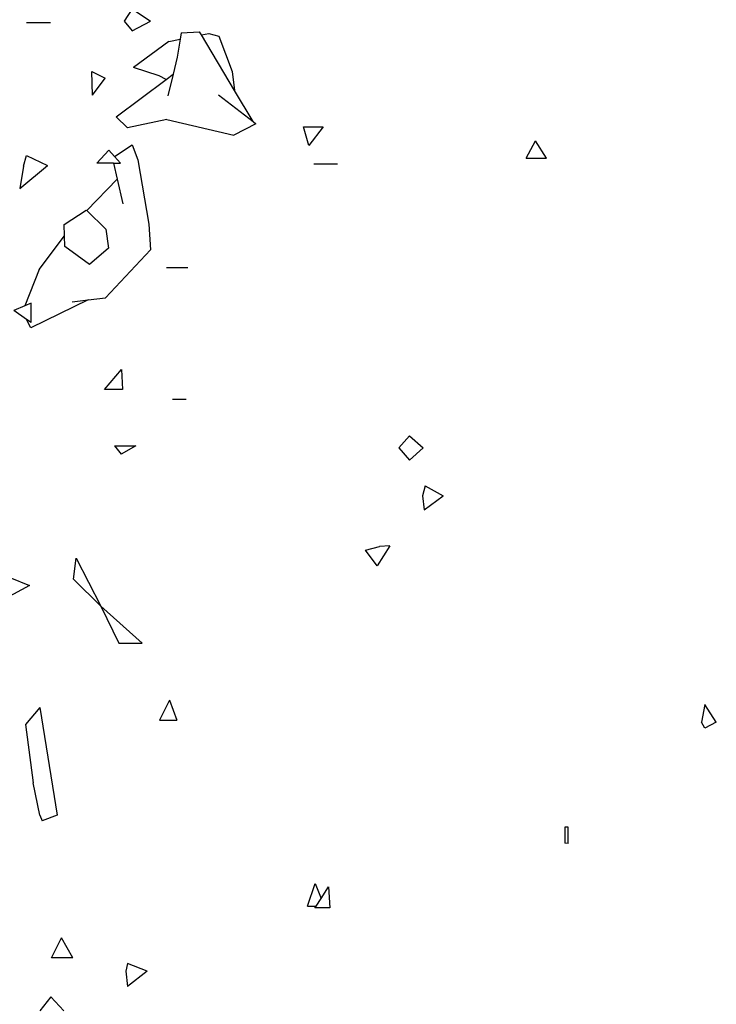
# Model space of a CAD drawing. Units: metres. Extents: x 3.44 to 8.65, y 4.27 to 11.06.
# Drawn here: x 4.26 to 4.46, y 5.94 to 6.21 of the extents above; entities that cross this region are included whole.
import ezdxf

# ---------------------------------------------------------------- set-up
doc = ezdxf.new("R2010")
doc.units = ezdxf.units.M
doc.layers.add('Edges', color=7, linetype='Continuous')

# ---------------------------------------------------------------- blocks, each defined once
blk = doc.blocks.new('chorro de agua fr')
at = {"layer": 'Edges'}
for p, q in [((-1.48868, 0.62215), (-1.49089, 0.61872)), ((-1.48868, 0.62215), (-1.48358, 0.61872)), ((-1.51809, 0.61842), (-1.51142, 0.61842)), ((-1.49089, 0.61872), (-1.48868, 0.61604)), ((-1.48868, 0.61604), (-1.48358, 0.61872)), ((-1.47513, 0.6155), (-1.4754, 0.61377)), ((-1.47513, 0.6155), (-1.46997, 0.61579)), ((-1.46947, 0.61496), (-1.46997, 0.61579)), ((-1.47855, 0.61315), (-1.48836, 0.60592)), ((-1.47855, 0.61315), (-1.4754, 0.61377)), ((-1.4754, 0.61377), (-1.47618, 0.60879)), ((-1.46947, 0.61496), (-1.46738, 0.61537)), ((-1.46028, 0.59953), (-1.46947, 0.61496)), ((-1.46738, 0.61537), (-1.46463, 0.61462)), ((-1.46463, 0.61462), (-1.46092, 0.60481)), ((-1.47618, 0.60879), (-1.47735, 0.604)), ((-1.49976, 0.59824), (-1.49989, 0.60478)), ((-1.49989, 0.60478), (-1.49619, 0.60289)), ((-1.48118, 0.60353), (-1.48836, 0.60592)), ((-1.46092, 0.60481), (-1.46028, 0.59953)), ((-1.49976, 0.59824), (-1.49619, 0.60289)), ((-1.49319, 0.59217), (-1.47924, 0.60259)), ((-1.47924, 0.60259), (-1.48118, 0.60353)), ((-1.47924, 0.60259), (-1.47735, 0.604)), ((-1.47735, 0.604), (-1.47883, 0.59797)), ((-1.45511, 0.59085), (-1.46028, 0.59953)), ((-1.46472, 0.59832), (-1.45511, 0.59085)), ((-1.49319, 0.59217), (-1.48998, 0.58915)), ((-1.47912, 0.59146), (-1.48998, 0.58915)), ((-1.47912, 0.59146), (-1.46045, 0.58711)), ((-1.45511, 0.59085), (-1.45435, 0.59026)), ((-1.45435, 0.59026), (-1.46045, 0.58711)), ((-1.4396, 0.58417), (-1.44113, 0.58941)), ((-1.44113, 0.58941), (-1.4357, 0.58941)), ((-1.4357, 0.58941), (-1.4396, 0.58417)), ((-1.37929, 0.5807), (-1.37669, 0.58555)), ((-1.37366, 0.5807), (-1.37669, 0.58555)), ((-1.49515, 0.58295), (-1.49851, 0.5793)), ((-1.49361, 0.58118), (-1.49515, 0.58295)), ((-1.49361, 0.58118), (-1.48868, 0.58443)), ((-1.48868, 0.58443), (-1.48716, 0.58021)), ((-1.51887, 0.57845), (-1.51807, 0.58139)), ((-1.51807, 0.58139), (-1.51223, 0.57867)), ((-1.49197, 0.5793), (-1.49361, 0.58118)), ((-1.48716, 0.58021), (-1.48412, 0.56237)), ((-1.37929, 0.5807), (-1.37366, 0.5807)), ((-1.5199, 0.57223), (-1.51223, 0.57867)), ((-1.51887, 0.57845), (-1.5199, 0.57223)), ((-1.49389, 0.5793), (-1.49851, 0.5793)), ((-1.49389, 0.5793), (-1.49288, 0.5749)), ((-1.49389, 0.5793), (-1.49197, 0.5793)), ((-1.43166, 0.57904), (-1.43826, 0.57904)), ((-1.49288, 0.5749), (-1.50134, 0.56613)), ((-1.49288, 0.5749), (-1.4913, 0.568)), ((-1.50761, 0.56224), (-1.50145, 0.56623)), ((-1.50145, 0.56623), (-1.50134, 0.56613)), ((-1.50134, 0.56613), (-1.496, 0.56101)), ((-1.50751, 0.55916), (-1.50761, 0.56224)), ((-1.496, 0.56101), (-1.49529, 0.5557)), ((-1.48412, 0.56237), (-1.48366, 0.55526)), ((-1.51457, 0.54976), (-1.50751, 0.55916)), ((-1.50742, 0.55618), (-1.50751, 0.55916)), ((-1.50061, 0.5512), (-1.50742, 0.55618)), ((-1.49529, 0.5557), (-1.50061, 0.5512)), ((-1.48366, 0.55526), (-1.4961, 0.54188)), ((-1.47329, 0.55019), (-1.47918, 0.55019)), ((-1.51457, 0.54976), (-1.51851, 0.53965)), ((-1.50095, 0.54132), (-1.4961, 0.54188)), ((-1.51851, 0.53965), (-1.52156, 0.53838)), ((-1.51677, 0.54037), (-1.51851, 0.53965)), ((-1.50095, 0.54132), (-1.5169, 0.53357)), ((-1.51677, 0.53502), (-1.51677, 0.54037)), ((-1.50542, 0.54081), (-1.50095, 0.54132)), ((-1.51803, 0.53591), (-1.52156, 0.53838)), ((-1.5169, 0.53357), (-1.51803, 0.53591)), ((-1.51677, 0.53502), (-1.51803, 0.53591)), ((-1.49642, 0.51639), (-1.49169, 0.52198)), ((-1.49169, 0.52198), (-1.4914, 0.51639)), ((-1.4914, 0.51639), (-1.49642, 0.51639)), ((-1.4737, 0.51361), (-1.47749, 0.51361)), ((-1.41167, 0.50355), (-1.41466, 0.50024)), ((-1.41167, 0.50355), (-1.40788, 0.50024)), ((-1.49362, 0.50082), (-1.49175, 0.49845)), ((-1.49362, 0.50082), (-1.48774, 0.50082)), ((-1.48774, 0.50082), (-1.49175, 0.49845)), ((-1.41466, 0.50024), (-1.41167, 0.49679)), ((-1.40788, 0.50024), (-1.41167, 0.49679)), ((-1.40729, 0.48965), (-1.40807, 0.48692)), ((-1.40729, 0.48965), (-1.4023, 0.48693)), ((-1.40807, 0.48692), (-1.40763, 0.48301)), ((-1.40763, 0.48301), (-1.4023, 0.48693)), ((-1.42387, 0.47182), (-1.42004, 0.47281)), ((-1.42062, 0.46741), (-1.42387, 0.47182)), ((-1.41718, 0.47301), (-1.42062, 0.46741)), ((-1.41718, 0.47301), (-1.42004, 0.47281)), ((-1.50501, 0.4637), (-1.50431, 0.46957)), ((-1.50431, 0.46957), (-1.49745, 0.4562)), ((-1.52268, 0.46418), (-1.5172, 0.46201)), ((-1.50501, 0.4637), (-1.49745, 0.4562)), ((-1.5172, 0.46201), (-1.52944, 0.45535)), ((-1.49745, 0.4562), (-1.49243, 0.44596)), ((-1.48597, 0.44596), (-1.49745, 0.4562)), ((-1.49243, 0.44596), (-1.48597, 0.44596)), ((-1.47834, 0.43016), (-1.48109, 0.42457)), ((-1.47834, 0.43016), (-1.47635, 0.42457)), ((-1.51438, 0.42806), (-1.51831, 0.42336)), ((-1.51438, 0.42806), (-1.50952, 0.39822)), ((-1.32962, 0.42889), (-1.33054, 0.42405)), ((-1.32645, 0.42405), (-1.32962, 0.42889)), ((-1.48109, 0.42457), (-1.47635, 0.42457)), ((-1.32962, 0.42238), (-1.33054, 0.42405)), ((-1.32645, 0.42405), (-1.32962, 0.42238)), ((-1.51831, 0.42336), (-1.51617, 0.40717)), ((-1.51433, 0.39822), (-1.51617, 0.40717)), ((-1.51433, 0.39822), (-1.51374, 0.39657)), ((-1.50952, 0.39822), (-1.51374, 0.39657)), ((-1.3676, 0.39486), (-1.3685, 0.39483)), ((-1.3685, 0.39483), (-1.3685, 0.39039)), ((-1.3676, 0.39031), (-1.3676, 0.39486)), ((-1.3676, 0.39031), (-1.3685, 0.39039)), ((-1.43997, 0.37294), (-1.4379, 0.37918)), ((-1.4379, 0.37918), (-1.43623, 0.37506)), ((-1.43623, 0.37506), (-1.43414, 0.37825)), ((-1.43414, 0.37825), (-1.43376, 0.37241)), ((-1.43763, 0.37294), (-1.43623, 0.37506)), ((-1.43997, 0.37294), (-1.43763, 0.37294)), ((-1.43797, 0.37241), (-1.43763, 0.37294)), ((-1.43376, 0.37241), (-1.43797, 0.37241)), ((-1.5111, 0.35856), (-1.50838, 0.36408)), ((-1.50517, 0.35856), (-1.50838, 0.36408)), ((-1.50517, 0.35856), (-1.5111, 0.35856)), ((-1.48999, 0.35697), (-1.49044, 0.35482)), ((-1.48455, 0.35482), (-1.48999, 0.35697)), ((-1.49044, 0.35482), (-1.48999, 0.35063)), ((-1.48455, 0.35482), (-1.48999, 0.35063)), ((-1.51129, 0.34769), (-1.51435, 0.34386)), ((-1.51129, 0.34769), (-1.50766, 0.34386))]:
    blk.add_line(p, q, dxfattribs=at)

msp = doc.modelspace()

# ---------------------------------------------------------------- block references
msp.add_blockref('chorro de agua fr', (5.78289, 5.59072))

doc.saveas('drawing.dxf')
